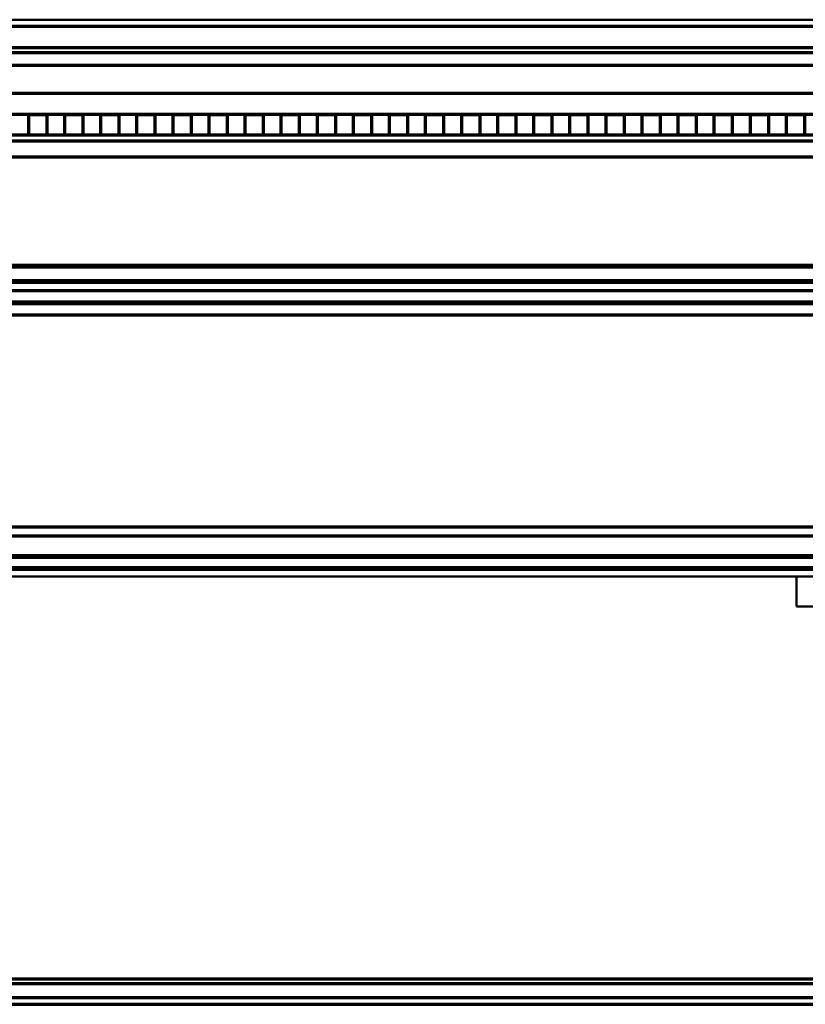
# Model space of a CAD drawing. Extents: x -2161 to 5553, y -1755 to 4828.
# Drawn here: x 3186 to 3229, y 347 to 401 of the extents above; entities that cross this region are included whole.
import ezdxf

# ---------------------------------------------------------------- set-up
doc = ezdxf.new("R2010")
doc.units = 0
doc.header["$MEASUREMENT"] = 0
doc.layers.add('9- elevations', color=7, linetype='Continuous', lineweight=50)

msp = doc.modelspace()

# ---------------------------------------------------------------- linework, layer by layer
at = {"layer": '9- elevations', "linetype": 'Continuous'}
for p, q in [((3092.377, 401.473), (3631.128, 401.473)), ((3092.377, 401.473), (3631.128, 401.473)), ((3631.128, 370.616), (3141.877, 370.616)), ((3631.128, 370.616), (3141.877, 370.616)), ((3243.359, 370.616), (3228.948, 370.616)), ((3228.948, 370.616), (3228.948, 368.945)), ((3243.359, 370.616), (3228.948, 370.616)), ((3228.948, 370.616), (3228.948, 368.945)), ((3228.948, 368.945), (3243.359, 368.945)), ((3228.948, 368.945), (3243.359, 368.945))]:
    msp.add_line(p, q, dxfattribs=at)
at = {"layer": '9- elevations', "color": 1, "lineweight": 70}
for p, q in [((3631.128, 401.102), (3170.569, 401.102)), ((3631.128, 401.102), (3170.569, 401.102)), ((3631.128, 398.936), (3169.162, 398.936)), ((3631.128, 398.936), (3169.162, 398.936)), ((3631.128, 396.215), (3166.513, 396.215)), ((3631.128, 396.215), (3166.513, 396.215)), ((3631.128, 395.079), (3166.178, 395.079)), ((3631.128, 395.079), (3166.178, 395.079)), ((3631.128, 387.754), (3165.545, 387.754)), ((3631.128, 387.754), (3165.545, 387.754)), ((3631.128, 387.004), (3165.545, 387.004)), ((3631.128, 387.004), (3165.545, 387.004)), ((3631.128, 385.818), (3164.983, 385.818)), ((3631.128, 385.818), (3164.983, 385.818)), ((3164.544, 372.867), (3631.128, 372.867)), ((3164.544, 371.772), (3631.128, 371.772)), ((3164.544, 371.022), (3631.128, 371.022)), ((3148.877, 348.045), (3236.187, 348.045)), ((3148.877, 347.286), (3236.187, 347.286)), ((3148.877, 346.901), (3236.187, 346.901))]:
    msp.add_line(p, q, dxfattribs=at)
at = {"layer": '9- elevations', "color": 8, "lineweight": 70}
for p, q in [((3631.128, 399.635), (3169.533, 399.635)), ((3631.128, 399.635), (3169.533, 399.635)), ((3631.128, 399.909), (3169.767, 399.909)), ((3631.128, 399.909), (3169.767, 399.909)), ((3186.397, 396.215), (3187.397, 396.215)), ((3186.397, 395.079), (3186.397, 396.215)), ((3186.397, 396.215), (3187.397, 396.215)), ((3186.397, 395.079), (3186.397, 396.215)), ((3187.397, 396.215), (3187.397, 395.079)), ((3187.397, 396.215), (3187.397, 395.079)), ((3188.397, 396.215), (3189.397, 396.215)), ((3188.397, 395.079), (3188.397, 396.215)), ((3188.397, 396.215), (3189.397, 396.215)), ((3188.397, 395.079), (3188.397, 396.215)), ((3189.397, 396.215), (3189.397, 395.079)), ((3189.397, 396.215), (3189.397, 395.079)), ((3190.397, 396.215), (3191.397, 396.215)), ((3190.397, 395.079), (3190.397, 396.215)), ((3190.397, 396.215), (3191.397, 396.215)), ((3190.397, 395.079), (3190.397, 396.215)), ((3191.397, 396.215), (3191.397, 395.079)), ((3191.397, 396.215), (3191.397, 395.079)), ((3192.397, 396.215), (3193.397, 396.215)), ((3192.397, 395.079), (3192.397, 396.215)), ((3192.397, 396.215), (3193.397, 396.215)), ((3192.397, 395.079), (3192.397, 396.215)), ((3193.397, 396.215), (3193.397, 395.079)), ((3193.397, 396.215), (3193.397, 395.079)), ((3194.397, 396.215), (3195.397, 396.215)), ((3194.397, 395.079), (3194.397, 396.215)), ((3194.397, 396.215), (3195.397, 396.215)), ((3194.397, 395.079), (3194.397, 396.215)), ((3195.397, 396.215), (3195.397, 395.079)), ((3195.397, 396.215), (3195.397, 395.079)), ((3196.397, 396.215), (3197.397, 396.215)), ((3196.397, 395.079), (3196.397, 396.215)), ((3196.397, 396.215), (3197.397, 396.215)), ((3196.397, 395.079), (3196.397, 396.215)), ((3197.397, 396.215), (3197.397, 395.079)), ((3197.397, 396.215), (3197.397, 395.079)), ((3198.397, 396.215), (3199.397, 396.215)), ((3198.397, 395.079), (3198.397, 396.215)), ((3198.397, 396.215), (3199.397, 396.215)), ((3198.397, 395.079), (3198.397, 396.215)), ((3199.397, 396.215), (3199.397, 395.079)), ((3199.397, 396.215), (3199.397, 395.079)), ((3200.397, 396.215), (3201.397, 396.215)), ((3200.397, 395.079), (3200.397, 396.215)), ((3200.397, 396.215), (3201.397, 396.215)), ((3200.397, 395.079), (3200.397, 396.215)), ((3201.397, 396.215), (3201.397, 395.079)), ((3201.397, 396.215), (3201.397, 395.079)), ((3202.397, 396.215), (3203.397, 396.215)), ((3202.397, 395.079), (3202.397, 396.215)), ((3202.397, 396.215), (3203.397, 396.215)), ((3202.397, 395.079), (3202.397, 396.215)), ((3203.397, 396.215), (3203.397, 395.079)), ((3203.397, 396.215), (3203.397, 395.079)), ((3204.397, 396.215), (3205.397, 396.215)), ((3204.397, 395.079), (3204.397, 396.215)), ((3204.397, 396.215), (3205.397, 396.215)), ((3204.397, 395.079), (3204.397, 396.215)), ((3205.397, 396.215), (3205.397, 395.079)), ((3205.397, 396.215), (3205.397, 395.079)), ((3206.397, 396.215), (3207.397, 396.215)), ((3206.397, 395.079), (3206.397, 396.215)), ((3206.397, 396.215), (3207.397, 396.215)), ((3206.397, 395.079), (3206.397, 396.215)), ((3207.397, 396.215), (3207.397, 395.079)), ((3207.397, 396.215), (3207.397, 395.079)), ((3208.397, 396.215), (3209.397, 396.215)), ((3208.397, 395.079), (3208.397, 396.215)), ((3208.397, 396.215), (3209.397, 396.215)), ((3208.397, 395.079), (3208.397, 396.215)), ((3208.397, 396.215), (3209.397, 396.215)), ((3208.397, 395.079), (3208.397, 396.215)), ((3208.397, 396.215), (3209.397, 396.215)), ((3208.397, 395.079), (3208.397, 396.215)), ((3209.397, 396.215), (3209.397, 395.079)), ((3209.397, 396.215), (3209.397, 395.079)), ((3209.397, 396.215), (3209.397, 395.079)), ((3209.397, 396.215), (3209.397, 395.079)), ((3210.397, 396.215), (3211.397, 396.215)), ((3210.397, 395.079), (3210.397, 396.215)), ((3210.397, 396.215), (3211.397, 396.215)), ((3210.397, 395.079), (3210.397, 396.215)), ((3211.397, 396.215), (3211.397, 395.079)), ((3211.397, 396.215), (3211.397, 395.079)), ((3212.397, 396.215), (3213.397, 396.215)), ((3212.397, 395.079), (3212.397, 396.215)), ((3212.397, 396.215), (3213.397, 396.215)), ((3212.397, 395.079), (3212.397, 396.215)), ((3213.397, 396.215), (3213.397, 395.079)), ((3213.397, 396.215), (3213.397, 395.079)), ((3214.397, 396.215), (3215.397, 396.215)), ((3214.397, 395.079), (3214.397, 396.215)), ((3214.397, 396.215), (3215.397, 396.215)), ((3214.397, 395.079), (3214.397, 396.215)), ((3215.397, 396.215), (3215.397, 395.079)), ((3215.397, 396.215), (3215.397, 395.079)), ((3216.397, 396.215), (3217.397, 396.215)), ((3216.397, 395.079), (3216.397, 396.215)), ((3216.397, 396.215), (3217.397, 396.215)), ((3216.397, 395.079), (3216.397, 396.215)), ((3217.397, 396.215), (3217.397, 395.079)), ((3217.397, 396.215), (3217.397, 395.079)), ((3218.397, 396.215), (3219.397, 396.215)), ((3218.397, 395.079), (3218.397, 396.215)), ((3218.397, 396.215), (3219.397, 396.215)), ((3218.397, 395.079), (3218.397, 396.215)), ((3219.397, 396.215), (3219.397, 395.079)), ((3219.397, 396.215), (3219.397, 395.079)), ((3220.397, 396.215), (3221.397, 396.215)), ((3220.397, 395.079), (3220.397, 396.215)), ((3220.397, 396.215), (3221.397, 396.215)), ((3220.397, 395.079), (3220.397, 396.215)), ((3221.397, 396.215), (3221.397, 395.079)), ((3221.397, 396.215), (3221.397, 395.079)), ((3222.397, 396.215), (3223.397, 396.215)), ((3222.397, 395.079), (3222.397, 396.215)), ((3222.397, 396.215), (3223.397, 396.215)), ((3222.397, 395.079), (3222.397, 396.215)), ((3223.397, 396.215), (3223.397, 395.079)), ((3223.397, 396.215), (3223.397, 395.079)), ((3224.397, 396.215), (3225.397, 396.215)), ((3224.397, 395.079), (3224.397, 396.215)), ((3224.397, 396.215), (3225.397, 396.215)), ((3224.397, 395.079), (3224.397, 396.215)), ((3225.397, 396.215), (3225.397, 395.079)), ((3225.397, 396.215), (3225.397, 395.079)), ((3226.397, 396.215), (3227.397, 396.215)), ((3226.397, 395.079), (3226.397, 396.215)), ((3226.397, 396.215), (3227.397, 396.215)), ((3226.397, 395.079), (3226.397, 396.215)), ((3227.397, 396.215), (3227.397, 395.079)), ((3227.397, 396.215), (3227.397, 395.079)), ((3228.397, 396.215), (3229.397, 396.215)), ((3228.397, 395.079), (3228.397, 396.215)), ((3228.397, 396.215), (3229.397, 396.215)), ((3228.397, 395.079), (3228.397, 396.215)), ((3229.397, 396.215), (3229.397, 395.079)), ((3229.397, 396.215), (3229.397, 395.079)), ((3631.128, 394.745), (3166.178, 394.745)), ((3631.128, 394.745), (3166.178, 394.745)), ((3187.397, 395.079), (3186.397, 395.079)), ((3187.397, 395.079), (3186.397, 395.079)), ((3189.397, 395.079), (3188.397, 395.079)), ((3189.397, 395.079), (3188.397, 395.079)), ((3191.397, 395.079), (3190.397, 395.079)), ((3191.397, 395.079), (3190.397, 395.079)), ((3193.397, 395.079), (3192.397, 395.079)), ((3193.397, 395.079), (3192.397, 395.079)), ((3195.397, 395.079), (3194.397, 395.079)), ((3195.397, 395.079), (3194.397, 395.079)), ((3197.397, 395.079), (3196.397, 395.079)), ((3197.397, 395.079), (3196.397, 395.079)), ((3199.397, 395.079), (3198.397, 395.079)), ((3199.397, 395.079), (3198.397, 395.079)), ((3201.397, 395.079), (3200.397, 395.079)), ((3201.397, 395.079), (3200.397, 395.079)), ((3203.397, 395.079), (3202.397, 395.079)), ((3203.397, 395.079), (3202.397, 395.079)), ((3205.397, 395.079), (3204.397, 395.079)), ((3205.397, 395.079), (3204.397, 395.079)), ((3207.397, 395.079), (3206.397, 395.079)), ((3207.397, 395.079), (3206.397, 395.079)), ((3209.397, 395.079), (3208.397, 395.079)), ((3209.397, 395.079), (3208.397, 395.079)), ((3209.397, 395.079), (3208.397, 395.079)), ((3209.397, 395.079), (3208.397, 395.079)), ((3211.397, 395.079), (3210.397, 395.079)), ((3211.397, 395.079), (3210.397, 395.079)), ((3213.397, 395.079), (3212.397, 395.079)), ((3213.397, 395.079), (3212.397, 395.079)), ((3215.397, 395.079), (3214.397, 395.079)), ((3215.397, 395.079), (3214.397, 395.079)), ((3217.397, 395.079), (3216.397, 395.079)), ((3217.397, 395.079), (3216.397, 395.079)), ((3219.397, 395.079), (3218.397, 395.079)), ((3219.397, 395.079), (3218.397, 395.079)), ((3221.397, 395.079), (3220.397, 395.079)), ((3221.397, 395.079), (3220.397, 395.079)), ((3223.397, 395.079), (3222.397, 395.079)), ((3223.397, 395.079), (3222.397, 395.079)), ((3225.397, 395.079), (3224.397, 395.079)), ((3225.397, 395.079), (3224.397, 395.079)), ((3227.397, 395.079), (3226.397, 395.079)), ((3227.397, 395.079), (3226.397, 395.079)), ((3229.397, 395.079), (3228.397, 395.079)), ((3229.397, 395.079), (3228.397, 395.079)), ((3631.128, 386.438), (3165.037, 386.438)), ((3631.128, 386.911), (3165.545, 386.911)), ((3631.128, 385.725), (3164.983, 385.725)), ((3164.544, 373.366), (3631.128, 373.366)), ((3164.544, 371.68), (3631.128, 371.68)), ((3164.544, 371.118), (3631.128, 371.118))]:
    msp.add_line(p, q, dxfattribs=at)
at = {"layer": '9- elevations', "color": 4, "lineweight": 70}
for p, q in [((3631.128, 397.389), (3167.046, 397.389)), ((3631.128, 397.389), (3167.046, 397.389)), ((3631.128, 393.848), (3165.294, 393.848)), ((3631.128, 393.848), (3165.294, 393.848)), ((3631.128, 387.848), (3164.544, 387.848)), ((3631.128, 387.848), (3164.544, 387.848)), ((3631.128, 386.438), (3165.037, 386.438)), ((3631.128, 386.911), (3165.545, 386.911)), ((3631.128, 385.725), (3164.983, 385.725)), ((3631.128, 385.098), (3164.544, 385.098)), ((3631.128, 385.098), (3164.544, 385.098)), ((3148.877, 348.319), (3236.187, 348.319))]:
    msp.add_line(p, q, dxfattribs=at)

doc.saveas('drawing.dxf')
